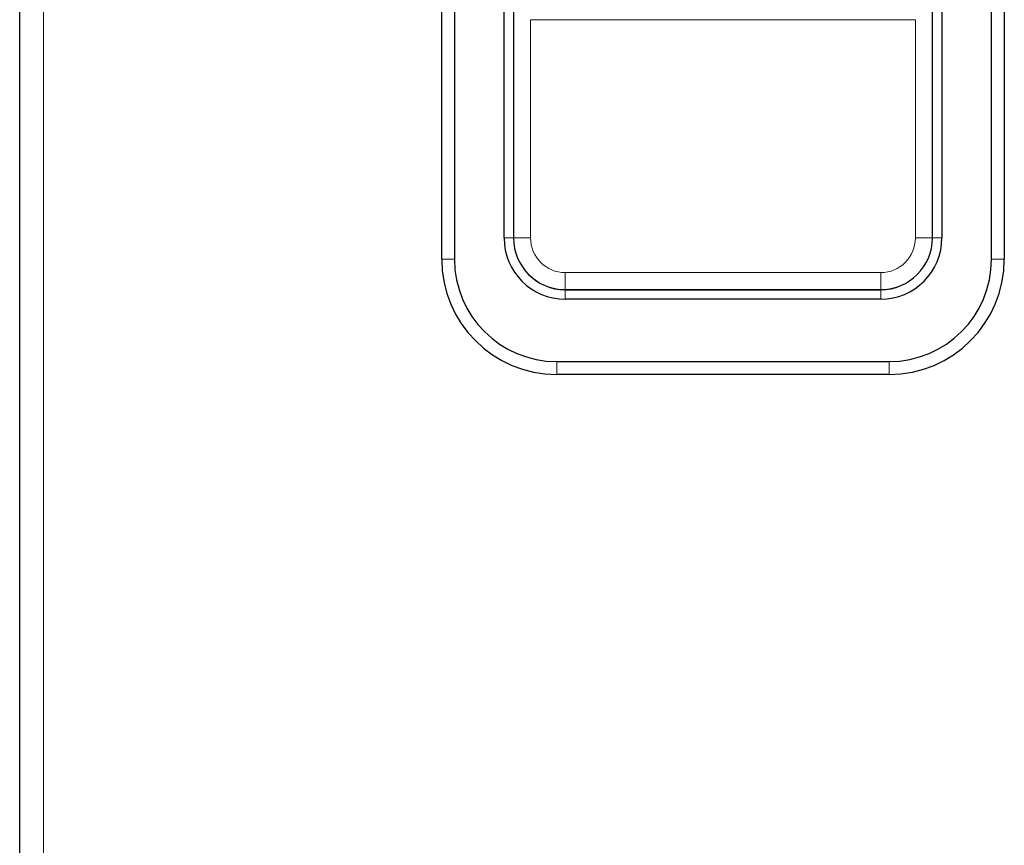
# Model space of a CAD drawing. Units: millimetres. Extents: x 0 to 210, y 0 to 297.
# Drawn here: x 54 to 60, y 233 to 238 of the extents above; entities that cross this region are included whole.
import ezdxf

# ---------------------------------------------------------------- set-up
doc = ezdxf.new("R2010")
doc.units = ezdxf.units.MM

msp = doc.modelspace()

# ---------------------------------------------------------------- linework, layer by layer
at = {"color": 7, "linetype": 'Continuous', "lineweight": 25}
for p, q in [((53.83574, 215.55661), (53.83574, 246.43704)), ((56.31074, 236.15432), (56.31074, 241.80432)), ((56.38574, 241.80432), (56.38574, 236.15432)), ((59.53574, 236.15432), (59.53574, 241.80432)), ((59.61074, 241.80432), (59.61074, 236.15432)), ((56.67653, 236.27932), (56.67653, 241.67932)), ((56.73198, 241.67932), (56.73198, 236.27932)), ((59.18951, 236.27932), (59.18951, 241.67932)), ((59.24496, 241.67932), (59.24496, 236.27932)), ((57.03574, 235.97556), (58.88574, 235.97556)), ((58.88574, 235.92011), (57.03574, 235.92011)), ((56.98574, 235.55432), (58.93574, 235.55432)), ((58.93574, 235.47932), (56.98574, 235.47932))]:
    msp.add_line(p, q, dxfattribs=at)
at = {"color": 8, "linetype": 'Continuous', "lineweight": 18}
for p, q in [((53.97574, 215.65307), (53.97574, 246.34057)), ((56.73252, 236.27932), (56.73252, 237.55809)), ((56.83238, 237.55809), (56.83238, 236.27932)), ((56.83238, 237.55809), (59.0891, 237.55809)), ((59.0891, 236.27932), (59.0891, 237.55809)), ((59.18897, 237.55809), (59.18897, 236.27932)), ((56.67653, 236.27932), (56.73198, 236.27932)), ((56.73252, 236.27932), (56.73198, 236.27932)), ((56.73252, 236.27932), (56.83238, 236.27932)), ((59.0891, 236.27932), (59.18897, 236.27932)), ((59.18897, 236.27932), (59.18951, 236.27932)), ((59.24496, 236.27932), (59.18951, 236.27932)), ((56.38574, 236.15432), (56.31074, 236.15432)), ((59.53574, 236.15432), (59.61074, 236.15432)), ((57.03574, 235.9761), (57.03574, 236.07596)), ((57.03574, 236.07596), (58.88574, 236.07596)), ((58.88574, 235.9761), (58.88574, 236.07596)), ((57.03574, 235.9761), (57.03574, 235.97556)), ((58.88574, 235.9761), (57.03574, 235.9761)), ((57.03574, 235.92011), (57.03574, 235.97556)), ((58.88574, 235.9761), (58.88574, 235.97556)), ((58.88574, 235.92011), (58.88574, 235.97556)), ((56.98574, 235.55432), (56.98574, 235.47932)), ((58.93574, 235.55432), (58.93574, 235.47932))]:
    msp.add_line(p, q, dxfattribs=at)
at = {"color": 7, "linetype": 'Continuous', "lineweight": 25}
for centre, radius, start, end in [((57.03574, 236.27932), 0.35922, 180, 270), ((57.03574, 236.27932), 0.30376, 180, 270), ((58.88574, 236.27932), 0.35922, 270, 0), ((58.88574, 236.27932), 0.30376, 270, 0), ((56.98574, 236.15432), 0.675, 180, 270), ((56.98574, 236.15432), 0.6, 180, 270), ((58.93574, 236.15432), 0.6, 270, 0), ((58.93574, 236.15432), 0.675, 270, 0)]:
    msp.add_arc(centre, radius, start, end, dxfattribs=at)
at = {"color": 8, "linetype": 'Continuous', "lineweight": 18}
for centre, radius, start, end in [((57.03574, 236.27932), 0.30322, 180, 270), ((57.03574, 236.27932), 0.20336, 180, 270), ((58.88574, 236.27932), 0.30322, 270, 0), ((58.88574, 236.27932), 0.20336, 270, 0)]:
    msp.add_arc(centre, radius, start, end, dxfattribs=at)

doc.saveas('drawing.dxf')
